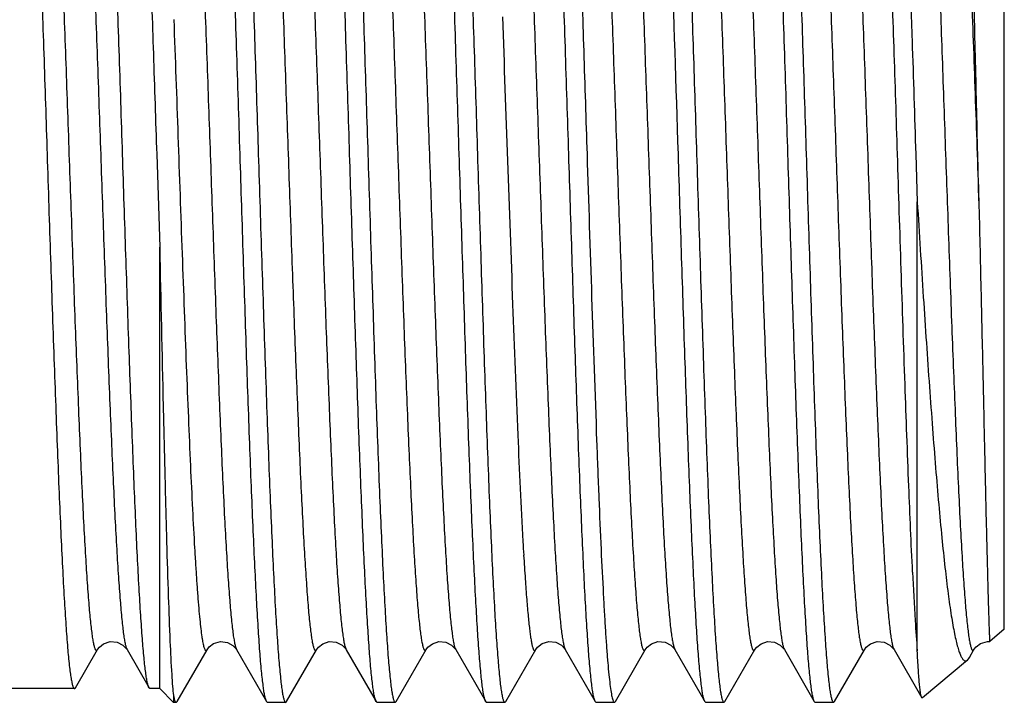
# Model space of a CAD drawing. Units: millimetres. Extents: x 0 to 420, y 0 to 297.
# Drawn here: x 227 to 238, y 88 to 96 of the extents above; entities that cross this region are included whole.
import ezdxf

# ---------------------------------------------------------------- set-up
doc = ezdxf.new("R2010")
doc.units = ezdxf.units.MM
doc.header["$LTSCALE"] = 23.1
doc.layers.get('0').update_dxf_attribs({"linetype": 'CONTINUOUS'})

msp = doc.modelspace()

# ---------------------------------------------------------------- linework, layer by layer
at = {"color": 7, "linetype": 'Continuous'}
for p, q in [((237.568, 88.909), (237.568, 99.309)), ((228.285, 94.109), (228.318, 93.091)), ((236.598, 94.109), (236.615, 93.588)), ((236.598, 94.109), (236.615, 93.588)), ((237.289, 93.599), (237.277, 94.109)), ((236.615, 88.673), (236.615, 93.588)), ((228.318, 88.259), (228.318, 93.091)), ((237.568, 88.909), (237.408, 88.775)), ((227.395, 88.269), (227.636, 88.686)), ((227.96, 88.686), (228.201, 88.269)), ((228.509, 88.119), (228.836, 88.685)), ((229.16, 88.686), (229.488, 88.118)), ((229.708, 88.118), (230.036, 88.685)), ((230.36, 88.685), (230.688, 88.118)), ((230.909, 88.119), (231.236, 88.686)), ((231.56, 88.686), (231.888, 88.119)), ((232.109, 88.119), (232.436, 88.686)), ((232.76, 88.686), (233.088, 88.119)), ((233.309, 88.119), (233.636, 88.685)), ((233.96, 88.686), (234.288, 88.118)), ((234.509, 88.119), (234.836, 88.686)), ((235.16, 88.686), (235.487, 88.119)), ((235.708, 88.118), (236.036, 88.685)), ((236.36, 88.686), (236.664, 88.16)), ((237.187, 88.599), (237.236, 88.686)), ((237.164, 88.571), (236.671, 88.157)), ((227.385, 88.259), (224.568, 88.259)), ((227.385, 88.259), (227.395, 88.269)), ((228.211, 88.259), (228.201, 88.269)), ((228.318, 88.259), (228.211, 88.259)), ((228.318, 88.259), (228.468, 88.109)), ((228.468, 88.183), (228.468, 88.109)), ((228.498, 88.109), (228.468, 88.109)), ((228.498, 88.109), (228.509, 88.119)), ((229.498, 88.109), (229.488, 88.118)), ((229.698, 88.109), (229.498, 88.109)), ((229.698, 88.109), (229.708, 88.118)), ((230.698, 88.109), (230.688, 88.118)), ((230.898, 88.109), (230.698, 88.109)), ((230.898, 88.109), (230.909, 88.119)), ((231.898, 88.109), (231.887, 88.119)), ((232.098, 88.109), (231.898, 88.109)), ((232.098, 88.109), (232.109, 88.119)), ((233.098, 88.109), (233.087, 88.119)), ((233.298, 88.109), (233.098, 88.109)), ((233.298, 88.109), (233.309, 88.119)), ((234.498, 88.109), (234.298, 88.109)), ((234.498, 88.109), (234.509, 88.119)), ((235.498, 88.109), (235.487, 88.119)), ((235.698, 88.109), (235.498, 88.109)), ((235.698, 88.109), (235.708, 88.118)), ((236.671, 88.157), (236.664, 88.16))]:
    msp.add_line(p, q, dxfattribs=at)
for points in [[(227.636, 88.686), (227.657, 88.713), (227.704, 88.751), (227.776, 88.774), (227.853, 88.768), (227.915, 88.736), (227.951, 88.699), (227.96, 88.686)], [(228.836, 88.685), (228.858, 88.715), (228.908, 88.753), (228.983, 88.775), (229.06, 88.765), (229.12, 88.732), (229.152, 88.697), (229.16, 88.686)], [(230.036, 88.685), (230.056, 88.712), (230.103, 88.751), (230.175, 88.774), (230.252, 88.768), (230.315, 88.736), (230.351, 88.699), (230.36, 88.685)], [(231.236, 88.686), (231.256, 88.713), (231.304, 88.751), (231.376, 88.774), (231.452, 88.768), (231.515, 88.736), (231.551, 88.699), (231.56, 88.686)], [(232.436, 88.686), (232.457, 88.714), (232.505, 88.752), (232.578, 88.774), (232.655, 88.767), (232.717, 88.735), (232.751, 88.698), (232.76, 88.686)], [(233.636, 88.685), (233.656, 88.712), (233.703, 88.751), (233.775, 88.774), (233.852, 88.768), (233.915, 88.736), (233.951, 88.699), (233.96, 88.686)], [(234.836, 88.686), (234.856, 88.713), (234.904, 88.751), (234.975, 88.774), (235.052, 88.768), (235.114, 88.736), (235.15, 88.7), (235.16, 88.686)], [(236.036, 88.685), (236.056, 88.713), (236.104, 88.751), (236.175, 88.774), (236.252, 88.768), (236.315, 88.736), (236.351, 88.699), (236.36, 88.686)], [(237.236, 88.686), (237.258, 88.715), (237.309, 88.754), (237.384, 88.775), (237.408, 88.775)]]:
    msp.add_lwpolyline(points, dxfattribs=at)
for centre, radius, start, end in [((-884.219, 58.749), 1118.776, 1.811207, 1.926534), ((831.636, 112.591), 598.923, 181.768344, 182.068734), ((280.502, 91.651), 43.989, 182.7578, 183.45), ((258.625, 90.315), 22.072, 183.407, 184.2678)]:
    msp.add_arc(centre, radius, start, end, dxfattribs=at)
at = {"color": 9, "linetype": 'Continuous'}
msp.add_arc((276.983, 92.379), 44.758, 183.2154, 183.4074, dxfattribs=at)
at = {"color": 7, "linetype": 'Continuous'}
for points, knots in [([(229.198, 94.109), (229.186, 94.5), (229.161, 95.265), (229.13, 96.208), (229.105, 96.929), (229.086, 97.432), (229.068, 97.904), (229.049, 98.339), (229.03, 98.733), (229.012, 99.082), (228.994, 99.384), (228.975, 99.635), (228.959, 99.811), (228.946, 99.925), (228.937, 99.99), (228.928, 100.04), (228.92, 100.073), (228.913, 100.093), (228.908, 100.103), (228.902, 100.11), (228.898, 100.11)], [0, 0, 0, 0, 0.194686, 0.381885, 0.47043, 0.554443, 0.63311, 0.705707, 0.771523, 0.829895, 0.880314, 0.922296, 0.9554, 0.968543, 0.979383, 0.987906, 0.994108, 0.99635, 0.998039, 1, 1, 1, 1]), ([(229.108, 100.1), (229.112, 100.094), (229.119, 100.074), (229.128, 100.038), (229.137, 99.989), (229.145, 99.927), (229.154, 99.852), (229.167, 99.726), (229.183, 99.537), (229.2, 99.275), (229.218, 98.966), (229.236, 98.614), (229.254, 98.222), (229.272, 97.792), (229.297, 97.157), (229.327, 96.303), (229.362, 95.226), (229.386, 94.486), (229.398, 94.109)], [0, 0, 0, 0, 0.004022, 0.010169, 0.018478, 0.028948, 0.041571, 0.056332, 0.092166, 0.136103, 0.187744, 0.246674, 0.312357, 0.384178, 0.461517, 0.629952, 0.811604, 1, 1, 1, 1]), ([(230.398, 94.109), (230.386, 94.5), (230.361, 95.265), (230.33, 96.208), (230.305, 96.929), (230.286, 97.432), (230.268, 97.904), (230.249, 98.339), (230.23, 98.733), (230.212, 99.082), (230.194, 99.384), (230.175, 99.635), (230.159, 99.811), (230.146, 99.925), (230.137, 99.99), (230.128, 100.04), (230.12, 100.073), (230.113, 100.093), (230.108, 100.103), (230.102, 100.11), (230.098, 100.11)], [0, 0, 0, 0, 0.194682, 0.381883, 0.470421, 0.554442, 0.63311, 0.705696, 0.771517, 0.829898, 0.880303, 0.922284, 0.955404, 0.968543, 0.979375, 0.987891, 0.994093, 0.996338, 0.998034, 1, 1, 1, 1]), ([(230.309, 100.1), (230.313, 100.093), (230.319, 100.074), (230.328, 100.038), (230.337, 99.989), (230.346, 99.926), (230.354, 99.851), (230.367, 99.725), (230.383, 99.537), (230.4, 99.274), (230.418, 98.966), (230.436, 98.613), (230.454, 98.221), (230.472, 97.792), (230.497, 97.157), (230.527, 96.302), (230.562, 95.226), (230.586, 94.486), (230.598, 94.109)], [0, 0, 0, 0, 0.004017, 0.010161, 0.018485, 0.028984, 0.041636, 0.056415, 0.092232, 0.136179, 0.187859, 0.246779, 0.312443, 0.384282, 0.461618, 0.630017, 0.811641, 1, 1, 1, 1]), ([(231.598, 94.109), (231.586, 94.5), (231.561, 95.265), (231.53, 96.208), (231.505, 96.929), (231.486, 97.432), (231.468, 97.904), (231.449, 98.338), (231.43, 98.733), (231.412, 99.082), (231.393, 99.384), (231.375, 99.635), (231.359, 99.811), (231.346, 99.925), (231.337, 99.99), (231.328, 100.04), (231.32, 100.073), (231.313, 100.092), (231.308, 100.103), (231.302, 100.109), (231.298, 100.109)], [0, 0, 0, 0, 0.194685, 0.381894, 0.470437, 0.554438, 0.633121, 0.705725, 0.771517, 0.829905, 0.88034, 0.922293, 0.955406, 0.968563, 0.979413, 0.98793, 0.994114, 0.996349, 0.998035, 1, 1, 1, 1]), ([(231.509, 100.1), (231.513, 100.093), (231.519, 100.074), (231.528, 100.038), (231.537, 99.989), (231.546, 99.926), (231.554, 99.851), (231.567, 99.725), (231.583, 99.537), (231.6, 99.274), (231.618, 98.966), (231.636, 98.613), (231.654, 98.221), (231.672, 97.791), (231.697, 97.157), (231.727, 96.302), (231.762, 95.226), (231.786, 94.486), (231.798, 94.109)], [0, 0, 0, 0, 0.004021, 0.010178, 0.018509, 0.029007, 0.041654, 0.056426, 0.092248, 0.136209, 0.187878, 0.246792, 0.31247, 0.384303, 0.461629, 0.630032, 0.811644, 1, 1, 1, 1]), ([(232.798, 94.109), (232.786, 94.5), (232.761, 95.265), (232.73, 96.208), (232.705, 96.929), (232.686, 97.432), (232.668, 97.904), (232.649, 98.338), (232.63, 98.733), (232.612, 99.082), (232.593, 99.384), (232.575, 99.635), (232.559, 99.811), (232.546, 99.925), (232.537, 99.99), (232.528, 100.04), (232.52, 100.073), (232.513, 100.092), (232.508, 100.103), (232.502, 100.109), (232.498, 100.109)], [0, 0, 0, 0, 0.194687, 0.38189, 0.470436, 0.554441, 0.633114, 0.705718, 0.771522, 0.829898, 0.880327, 0.922298, 0.955401, 0.96855, 0.979397, 0.987921, 0.994116, 0.996353, 0.998039, 1, 1, 1, 1]), ([(232.708, 100.1), (232.713, 100.093), (232.719, 100.074), (232.728, 100.038), (232.737, 99.989), (232.746, 99.927), (232.754, 99.851), (232.767, 99.725), (232.783, 99.537), (232.8, 99.275), (232.818, 98.966), (232.836, 98.614), (232.854, 98.221), (232.872, 97.792), (232.897, 97.157), (232.927, 96.302), (232.962, 95.226), (232.986, 94.486), (232.998, 94.109)], [0, 0, 0, 0, 0.004025, 0.010184, 0.018507, 0.028992, 0.041626, 0.056391, 0.092222, 0.136177, 0.187829, 0.246749, 0.312434, 0.384259, 0.461586, 0.630004, 0.811629, 1, 1, 1, 1]), ([(233.908, 100.1), (233.913, 100.093), (233.919, 100.074), (233.928, 100.038), (233.937, 99.989), (233.946, 99.927), (233.954, 99.851), (233.967, 99.726), (233.983, 99.537), (234, 99.275), (234.018, 98.966), (234.036, 98.614), (234.054, 98.221), (234.072, 97.792), (234.097, 97.157), (234.127, 96.303), (234.162, 95.226), (234.186, 94.486), (234.198, 94.109)], [0, 0, 0, 0, 0.004024, 0.010177, 0.018493, 0.028973, 0.041603, 0.05637, 0.092207, 0.136147, 0.187795, 0.246731, 0.312408, 0.384225, 0.461569, 0.629983, 0.811628, 1, 1, 1, 1]), ([(235.198, 94.109), (235.186, 94.5), (235.161, 95.265), (235.13, 96.208), (235.105, 96.929), (235.086, 97.432), (235.068, 97.904), (235.049, 98.338), (235.03, 98.733), (235.012, 99.082), (234.993, 99.384), (234.975, 99.635), (234.959, 99.811), (234.946, 99.925), (234.937, 99.99), (234.927, 100.04), (234.92, 100.073), (234.913, 100.092), (234.908, 100.103), (234.902, 100.109), (234.898, 100.109)], [0, 0, 0, 0, 0.194687, 0.381887, 0.470425, 0.554435, 0.633114, 0.705707, 0.771512, 0.829903, 0.880321, 0.922284, 0.955407, 0.968555, 0.979395, 0.987909, 0.9941, 0.99634, 0.998031, 1, 1, 1, 1]), ([(235.108, 100.1), (235.113, 100.093), (235.119, 100.074), (235.128, 100.038), (235.137, 99.989), (235.146, 99.927), (235.154, 99.851), (235.167, 99.726), (235.183, 99.537), (235.2, 99.275), (235.218, 98.966), (235.236, 98.614), (235.254, 98.221), (235.272, 97.792), (235.297, 97.157), (235.327, 96.303), (235.362, 95.226), (235.386, 94.486), (235.398, 94.109)], [0, 0, 0, 0, 0.004015, 0.010151, 0.018458, 0.028945, 0.041593, 0.056371, 0.092187, 0.136121, 0.187796, 0.246718, 0.312384, 0.384223, 0.461562, 0.629979, 0.811618, 1, 1, 1, 1]), ([(236.398, 94.109), (236.386, 94.5), (236.361, 95.265), (236.33, 96.208), (236.305, 96.929), (236.286, 97.432), (236.268, 97.904), (236.249, 98.338), (236.23, 98.733), (236.212, 99.082), (236.193, 99.384), (236.175, 99.635), (236.159, 99.811), (236.146, 99.925), (236.137, 99.99), (236.127, 100.04), (236.12, 100.073), (236.113, 100.092), (236.108, 100.103), (236.102, 100.109), (236.098, 100.109)], [0, 0, 0, 0, 0.194688, 0.381887, 0.470426, 0.554436, 0.633114, 0.705708, 0.771514, 0.829904, 0.880321, 0.922285, 0.955407, 0.968556, 0.979395, 0.987909, 0.9941, 0.99634, 0.998031, 1, 1, 1, 1]), ([(226.795, 99.95), (226.799, 99.943), (226.806, 99.924), (226.815, 99.889), (226.824, 99.84), (226.832, 99.779), (226.841, 99.706), (226.854, 99.582), (226.87, 99.398), (226.887, 99.142), (226.905, 98.841), (226.923, 98.498), (226.941, 98.115), (226.959, 97.697), (226.983, 97.078), (227.014, 96.246), (227.049, 95.197), (227.073, 94.476), (227.085, 94.109)], [0, 0, 0, 0, 0.0041, 0.010318, 0.018698, 0.029242, 0.041935, 0.056758, 0.092664, 0.136658, 0.188354, 0.247297, 0.312962, 0.384766, 0.462063, 0.630348, 0.81181, 1, 1, 1, 1]), ([(227.911, 94.109), (227.899, 94.49), (227.875, 95.236), (227.843, 96.155), (227.818, 96.858), (227.8, 97.349), (227.781, 97.809), (227.762, 98.233), (227.744, 98.617), (227.725, 98.958), (227.707, 99.252), (227.689, 99.497), (227.673, 99.669), (227.659, 99.78), (227.65, 99.843), (227.641, 99.892), (227.633, 99.924), (227.626, 99.943), (227.621, 99.953), (227.615, 99.959), (227.611, 99.959)], [0, 0, 0, 0, 0.194668, 0.38185, 0.47038, 0.554383, 0.633054, 0.705642, 0.771443, 0.829831, 0.880246, 0.92221, 0.955337, 0.968488, 0.979332, 0.987852, 0.994053, 0.996299, 0.998, 1, 1, 1, 1]), ([(227.995, 99.95), (227.999, 99.943), (228.006, 99.924), (228.015, 99.889), (228.024, 99.84), (228.032, 99.779), (228.041, 99.706), (228.054, 99.583), (228.069, 99.399), (228.087, 99.143), (228.105, 98.841), (228.123, 98.498), (228.141, 98.115), (228.159, 97.697), (228.183, 97.078), (228.214, 96.246), (228.249, 95.197), (228.273, 94.476), (228.285, 94.109)], [0, 0, 0, 0, 0.004095, 0.010308, 0.018683, 0.029223, 0.041912, 0.056731, 0.092632, 0.136622, 0.188315, 0.247258, 0.312923, 0.384728, 0.462029, 0.630323, 0.811797, 1, 1, 1, 1]), ([(237.277, 94.109), (237.269, 94.47), (237.252, 95.177), (237.231, 96.05), (237.214, 96.718), (237.201, 97.186), (237.188, 97.625), (237.176, 98.031), (237.163, 98.399), (237.151, 98.727), (237.139, 99.012), (237.128, 99.221), (237.119, 99.364), (237.113, 99.453), (237.107, 99.53), (237.101, 99.593), (237.095, 99.644), (237.089, 99.682), (237.083, 99.706), (237.079, 99.718), (237.076, 99.722), (237.075, 99.723)], [0, 0, 0, 0, 0.19232, 0.377813, 0.465731, 0.549276, 0.627645, 0.700095, 0.765939, 0.824558, 0.875404, 0.918012, 0.936105, 0.952003, 0.965668, 0.977077, 0.986209, 0.99305, 0.997613, 0.999063, 1, 1, 1, 1]), ([(236.545, 95.762), (236.549, 95.627), (236.567, 95.076), (236.585, 94.525), (236.598, 94.109)], [0, 0, 0, 0, 0.245728, 1, 1, 1, 1]), ([(227.085, 94.109), (227.097, 93.729), (227.121, 92.983), (227.153, 92.064), (227.178, 91.361), (227.197, 90.87), (227.215, 90.41), (227.234, 89.986), (227.252, 89.602), (227.271, 89.261), (227.289, 88.967), (227.307, 88.722), (227.323, 88.55), (227.337, 88.439), (227.346, 88.376), (227.355, 88.327), (227.363, 88.295), (227.37, 88.276), (227.375, 88.266), (227.381, 88.259), (227.385, 88.259)], [0, 0, 0, 0, 0.194669, 0.38185, 0.47038, 0.554383, 0.633054, 0.705642, 0.771443, 0.829831, 0.880247, 0.922211, 0.955337, 0.968488, 0.979332, 0.987853, 0.994053, 0.996299, 0.998, 1, 1, 1, 1]), ([(228.201, 88.269), (228.197, 88.276), (228.19, 88.295), (228.181, 88.33), (228.173, 88.378), (228.164, 88.439), (228.155, 88.513), (228.142, 88.636), (228.127, 88.82), (228.109, 89.076), (228.091, 89.377), (228.073, 89.721), (228.055, 90.103), (228.037, 90.522), (228.013, 91.14), (227.982, 91.973), (227.947, 93.022), (227.923, 93.743), (227.911, 94.109)], [0, 0, 0, 0, 0.00409, 0.010298, 0.018667, 0.029201, 0.041888, 0.056701, 0.092597, 0.13658, 0.188271, 0.247211, 0.312875, 0.384682, 0.461986, 0.630293, 0.811781, 1, 1, 1, 1]), ([(229.488, 88.118), (229.484, 88.125), (229.477, 88.145), (229.468, 88.181), (229.459, 88.23), (229.451, 88.292), (229.442, 88.367), (229.429, 88.493), (229.413, 88.681), (229.396, 88.944), (229.378, 89.252), (229.36, 89.604), (229.342, 89.997), (229.324, 90.427), (229.299, 91.061), (229.269, 91.916), (229.234, 92.993), (229.21, 93.733), (229.198, 94.109)], [0, 0, 0, 0, 0.004016, 0.010149, 0.018443, 0.028909, 0.041544, 0.056322, 0.09215, 0.136064, 0.187722, 0.246664, 0.31233, 0.384152, 0.461511, 0.629933, 0.811605, 1, 1, 1, 1]), ([(229.398, 94.109), (229.41, 93.719), (229.435, 92.954), (229.466, 92.011), (229.491, 91.29), (229.51, 90.787), (229.528, 90.315), (229.547, 89.88), (229.566, 89.486), (229.584, 89.137), (229.603, 88.835), (229.621, 88.584), (229.637, 88.408), (229.65, 88.294), (229.659, 88.229), (229.668, 88.179), (229.676, 88.146), (229.683, 88.127), (229.688, 88.116), (229.694, 88.109), (229.698, 88.109)], [0, 0, 0, 0, 0.194678, 0.381885, 0.470416, 0.554438, 0.633115, 0.705694, 0.77151, 0.829906, 0.880304, 0.922276, 0.955412, 0.968552, 0.97938, 0.987889, 0.994085, 0.99633, 0.998027, 1, 1, 1, 1]), ([(230.688, 88.118), (230.684, 88.125), (230.677, 88.145), (230.668, 88.181), (230.659, 88.23), (230.651, 88.292), (230.642, 88.367), (230.629, 88.493), (230.613, 88.681), (230.596, 88.944), (230.578, 89.252), (230.56, 89.604), (230.542, 89.997), (230.524, 90.426), (230.499, 91.061), (230.469, 91.916), (230.434, 92.993), (230.41, 93.733), (230.398, 94.109)], [0, 0, 0, 0, 0.004018, 0.010157, 0.018454, 0.028917, 0.041539, 0.056308, 0.092141, 0.136063, 0.187705, 0.246646, 0.312322, 0.384139, 0.461492, 0.629927, 0.811597, 1, 1, 1, 1]), ([(230.598, 94.109), (230.61, 93.719), (230.635, 92.954), (230.666, 92.011), (230.691, 91.29), (230.71, 90.787), (230.728, 90.315), (230.747, 89.88), (230.766, 89.486), (230.784, 89.137), (230.803, 88.835), (230.821, 88.584), (230.837, 88.408), (230.85, 88.294), (230.859, 88.229), (230.868, 88.179), (230.876, 88.146), (230.883, 88.127), (230.888, 88.116), (230.894, 88.11), (230.898, 88.11)], [0, 0, 0, 0, 0.194682, 0.381896, 0.470433, 0.554436, 0.633124, 0.705723, 0.771514, 0.829909, 0.880341, 0.922289, 0.955409, 0.968569, 0.979417, 0.987928, 0.994109, 0.996344, 0.998032, 1, 1, 1, 1]), ([(231.888, 88.119), (231.883, 88.126), (231.877, 88.145), (231.868, 88.181), (231.859, 88.23), (231.85, 88.292), (231.842, 88.368), (231.829, 88.494), (231.813, 88.682), (231.796, 88.944), (231.778, 89.253), (231.76, 89.605), (231.742, 89.998), (231.724, 90.427), (231.699, 91.062), (231.669, 91.917), (231.634, 92.993), (231.61, 93.733), (231.598, 94.109)], [0, 0, 0, 0, 0.004015, 0.010154, 0.018468, 0.028963, 0.041616, 0.056396, 0.092214, 0.136149, 0.18783, 0.246756, 0.312415, 0.384254, 0.461598, 0.629998, 0.811634, 1, 1, 1, 1]), ([(231.798, 94.109), (231.81, 93.719), (231.835, 92.954), (231.866, 92.011), (231.891, 91.29), (231.91, 90.787), (231.928, 90.315), (231.947, 89.88), (231.966, 89.486), (231.984, 89.137), (232.003, 88.835), (232.021, 88.584), (232.037, 88.408), (232.05, 88.294), (232.059, 88.229), (232.068, 88.179), (232.076, 88.146), (232.083, 88.127), (232.088, 88.116), (232.094, 88.109), (232.098, 88.109)], [0, 0, 0, 0, 0.194678, 0.381895, 0.470425, 0.554435, 0.633127, 0.705712, 0.771509, 0.829914, 0.880331, 0.92228, 0.955414, 0.968574, 0.979412, 0.987914, 0.994097, 0.996336, 0.998027, 1, 1, 1, 1]), ([(233.088, 88.119), (233.084, 88.126), (233.077, 88.145), (233.068, 88.181), (233.059, 88.23), (233.051, 88.292), (233.042, 88.367), (233.029, 88.493), (233.013, 88.682), (232.996, 88.944), (232.978, 89.253), (232.96, 89.605), (232.942, 89.997), (232.924, 90.427), (232.899, 91.062), (232.869, 91.916), (232.834, 92.993), (232.81, 93.733), (232.798, 94.109)], [0, 0, 0, 0, 0.004015, 0.010147, 0.018447, 0.028926, 0.041572, 0.056354, 0.092176, 0.136094, 0.187767, 0.246704, 0.312362, 0.384194, 0.461549, 0.629959, 0.811618, 1, 1, 1, 1]), ([(234.288, 88.119), (234.284, 88.125), (234.277, 88.145), (234.268, 88.181), (234.259, 88.23), (234.251, 88.292), (234.242, 88.367), (234.229, 88.493), (234.213, 88.682), (234.196, 88.944), (234.178, 89.252), (234.16, 89.605), (234.142, 89.997), (234.124, 90.427), (234.099, 91.061), (234.069, 91.916), (234.034, 92.993), (234.01, 93.733), (233.998, 94.109)], [0, 0, 0, 0, 0.004016, 0.010149, 0.018444, 0.028908, 0.041541, 0.056318, 0.092147, 0.136061, 0.187716, 0.246659, 0.312326, 0.384147, 0.461505, 0.62993, 0.811603, 1, 1, 1, 1]), ([(234.198, 94.109), (234.21, 93.719), (234.235, 92.954), (234.266, 92.011), (234.291, 91.29), (234.31, 90.787), (234.328, 90.315), (234.347, 89.88), (234.366, 89.486), (234.384, 89.137), (234.403, 88.835), (234.421, 88.584), (234.437, 88.408), (234.45, 88.294), (234.459, 88.229), (234.468, 88.179), (234.476, 88.146), (234.483, 88.127), (234.488, 88.116), (234.494, 88.109), (234.498, 88.109)], [0, 0, 0, 0, 0.194687, 0.38189, 0.470435, 0.554443, 0.633118, 0.70572, 0.77152, 0.829904, 0.880334, 0.922293, 0.955407, 0.968563, 0.97941, 0.987925, 0.994108, 0.996344, 0.998033, 1, 1, 1, 1]), ([(235.487, 88.119), (235.483, 88.126), (235.477, 88.145), (235.468, 88.181), (235.459, 88.23), (235.45, 88.292), (235.442, 88.368), (235.429, 88.494), (235.413, 88.682), (235.396, 88.944), (235.378, 89.253), (235.36, 89.605), (235.342, 89.998), (235.324, 90.427), (235.299, 91.062), (235.269, 91.916), (235.234, 92.993), (235.21, 93.733), (235.198, 94.109)], [0, 0, 0, 0, 0.004024, 0.010172, 0.018488, 0.028975, 0.041616, 0.056393, 0.092225, 0.136165, 0.187828, 0.24676, 0.312431, 0.384259, 0.461598, 0.630004, 0.811628, 1, 1, 1, 1]), ([(235.398, 94.109), (235.41, 93.719), (235.435, 92.954), (235.466, 92.011), (235.491, 91.29), (235.51, 90.787), (235.528, 90.315), (235.547, 89.88), (235.566, 89.486), (235.584, 89.137), (235.603, 88.835), (235.621, 88.584), (235.637, 88.408), (235.65, 88.294), (235.659, 88.229), (235.668, 88.179), (235.676, 88.146), (235.683, 88.126), (235.688, 88.116), (235.694, 88.109), (235.698, 88.109)], [0, 0, 0, 0, 0.194676, 0.381889, 0.470418, 0.554434, 0.633118, 0.705697, 0.771509, 0.829905, 0.880307, 0.922279, 0.955408, 0.968549, 0.979381, 0.987894, 0.994093, 0.996338, 0.998033, 1, 1, 1, 1]), ([(236.564, 89.534), (236.548, 89.848), (236.519, 90.533), (236.463, 92.058), (236.425, 93.269), (236.398, 94.109)], [0, 0, 0, 0, 0.205973, 0.449072, 1, 1, 1, 1]), ([(236.615, 93.588), (236.636, 93.241), (236.669, 92.726), (236.714, 92.052), (236.747, 91.572), (236.781, 91.115), (236.814, 90.686), (236.848, 90.287), (236.882, 89.924), (236.916, 89.598), (236.95, 89.313), (236.98, 89.102), (237.004, 88.956), (237.022, 88.864), (237.039, 88.784), (237.056, 88.716), (237.073, 88.66), (237.091, 88.617), (237.106, 88.589), (237.119, 88.574), (237.128, 88.566), (237.137, 88.562), (237.15, 88.561), (237.159, 88.566), (237.164, 88.571)], [0, 0, 0, 0, 0.204735, 0.30307, 0.397625, 0.487615, 0.572265, 0.650839, 0.722651, 0.787064, 0.843499, 0.891437, 0.912087, 0.930461, 0.946528, 0.960264, 0.97166, 0.980742, 0.987592, 0.990252, 0.992474, 0.994372, 0.996122, 1, 1, 1, 1]), ([(237.289, 93.599), (237.297, 93.276), (237.311, 92.648), (237.329, 91.877), (237.342, 91.293), (237.351, 90.889), (237.359, 90.513), (237.367, 90.168), (237.375, 89.856), (237.382, 89.58), (237.387, 89.374), (237.391, 89.229), (237.394, 89.135), (237.397, 89.052), (237.399, 88.98), (237.401, 88.919), (237.403, 88.875), (237.404, 88.845), (237.405, 88.827), (237.406, 88.811), (237.406, 88.799), (237.407, 88.789), (237.407, 88.782), (237.408, 88.779), (237.408, 88.777), (237.408, 88.776), (237.408, 88.775), (237.408, 88.775)], [0, 0, 0, 0, 0.200755, 0.390721, 0.479681, 0.563619, 0.641829, 0.71367, 0.77853, 0.835852, 0.885179, 0.906713, 0.926092, 0.943277, 0.958231, 0.970934, 0.981364, 0.98572, 0.9895, 0.992702, 0.995324, 0.997363, 0.998821, 0.999331, 0.999697, 0.999919, 1, 1, 1, 1]), ([(228.318, 93.091), (228.33, 92.51), (228.348, 91.669), (228.374, 90.594), (228.392, 89.899), (228.41, 89.302), (228.428, 88.818), (228.444, 88.49), (228.457, 88.292), (228.464, 88.216), (228.468, 88.183)], [0, 0, 0, 0, 0.354506, 0.514214, 0.657012, 0.77955, 0.878963, 0.952992, 0.979952, 1, 1, 1, 1]), ([(233.103, 90.971), (233.111, 90.763), (233.126, 90.366), (233.15, 89.806), (233.171, 89.381), (233.188, 89.078), (233.2, 88.881), (233.212, 88.705), (233.224, 88.551), (233.236, 88.419), (233.248, 88.311), (233.258, 88.236), (233.267, 88.187), (233.273, 88.16), (233.279, 88.139), (233.285, 88.123), (233.29, 88.113), (233.296, 88.109), (233.298, 88.109)], [0, 0, 0, 0, 0.217509, 0.413716, 0.585566, 0.661451, 0.730189, 0.791542, 0.845292, 0.891224, 0.929129, 0.958852, 0.970637, 0.980374, 0.988079, 0.993792, 0.997624, 1, 1, 1, 1]), ([(236.664, 88.16), (236.661, 88.165), (236.656, 88.182), (236.65, 88.213), (236.644, 88.257), (236.638, 88.315), (236.632, 88.386), (236.624, 88.507), (236.618, 88.604), (236.615, 88.673)], [0, 0, 0, 0, 0.03588, 0.097178, 0.184267, 0.29707, 0.435413, 0.599003, 1, 1, 1, 1]), ([(237.164, 88.571), (237.166, 88.572), (237.175, 88.581), (237.182, 88.591), (237.187, 88.599)], [0, 0, 0, 0, 0.210789, 1, 1, 1, 1]), ([(228.468, 88.183), (228.47, 88.174), (228.474, 88.157), (228.48, 88.135), (228.486, 88.12), (228.491, 88.113), (228.494, 88.111)], [0, 0, 0, 0, 0.372629, 0.661387, 0.868324, 1, 1, 1, 1]), ([(234.298, 88.109), (234.297, 88.109), (234.292, 88.111), (234.289, 88.115), (234.288, 88.119)], [0, 0, 0, 0, 0.187987, 1, 1, 1, 1])]:
    msp.add_open_spline(points, degree=3, knots=knots, dxfattribs=at)
at = {"color": 9, "linetype": 'Continuous'}
for points, knots in [([(227.036, 99.533), (227.041, 99.526), (227.048, 99.507), (227.057, 99.471), (227.066, 99.422), (227.075, 99.36), (227.084, 99.286), (227.097, 99.162), (227.113, 98.978), (227.132, 98.722), (227.15, 98.421), (227.169, 98.079), (227.187, 97.698), (227.206, 97.283), (227.231, 96.673), (227.263, 95.856), (227.299, 94.833), (227.336, 93.782), (227.367, 92.907), (227.392, 92.224), (227.411, 91.735), (227.43, 91.269), (227.448, 90.831), (227.467, 90.424), (227.485, 90.053), (227.504, 89.721), (227.52, 89.47), (227.533, 89.291), (227.542, 89.174), (227.551, 89.069), (227.561, 88.976), (227.57, 88.895), (227.579, 88.827), (227.587, 88.778), (227.594, 88.746), (227.599, 88.726), (227.603, 88.71), (227.608, 88.697), (227.612, 88.687), (227.617, 88.68), (227.622, 88.676), (227.628, 88.675), (227.633, 88.679), (227.635, 88.683), (227.636, 88.686)], [0, 0, 0, 0, 0.00226, 0.005661, 0.010221, 0.015937, 0.0228, 0.030795, 0.050126, 0.073772, 0.101485, 0.133006, 0.168052, 0.206271, 0.247291, 0.336179, 0.431288, 0.528984, 0.625506, 0.67217, 0.717161, 0.760045, 0.800424, 0.8379, 0.872103, 0.902727, 0.929474, 0.941304, 0.95207, 0.961751, 0.970326, 0.977776, 0.984083, 0.989228, 0.991365, 0.993211, 0.994771, 0.996047, 0.997047, 0.99779, 0.998317, 0.998747, 0.999268, 1, 1, 1, 1]), ([(227.36, 99.533), (227.361, 99.536), (227.363, 99.539), (227.368, 99.543), (227.374, 99.543), (227.379, 99.539), (227.384, 99.532), (227.388, 99.522), (227.393, 99.509), (227.398, 99.493), (227.402, 99.473), (227.409, 99.44), (227.417, 99.392), (227.426, 99.324), (227.435, 99.243), (227.445, 99.15), (227.454, 99.045), (227.463, 98.928), (227.476, 98.749), (227.492, 98.498), (227.511, 98.166), (227.529, 97.794), (227.548, 97.387), (227.566, 96.949), (227.585, 96.483), (227.604, 95.994), (227.629, 95.311), (227.66, 94.436), (227.697, 93.385), (227.733, 92.362), (227.765, 91.545), (227.79, 90.934), (227.809, 90.52), (227.827, 90.139), (227.846, 89.797), (227.864, 89.497), (227.883, 89.241), (227.899, 89.056), (227.912, 88.933), (227.921, 88.858), (227.93, 88.797), (227.94, 88.748), (227.949, 88.712), (227.956, 88.693), (227.96, 88.686)], [0, 0, 0, 0, 0.000733, 0.001255, 0.001685, 0.002211, 0.002951, 0.003951, 0.005229, 0.006793, 0.008646, 0.010789, 0.015945, 0.022251, 0.029697, 0.038269, 0.047952, 0.05873, 0.070572, 0.097321, 0.127941, 0.162163, 0.199646, 0.240022, 0.282917, 0.327918, 0.374582, 0.471114, 0.568811, 0.663924, 0.752799, 0.793823, 0.83204, 0.867067, 0.898586, 0.9263, 0.949922, 0.969244, 0.977242, 0.984104, 0.989813, 0.994358, 0.997744, 1, 1, 1, 1]), ([(228.56, 99.533), (228.561, 99.536), (228.564, 99.539), (228.568, 99.544), (228.574, 99.543), (228.579, 99.539), (228.584, 99.532), (228.588, 99.522), (228.593, 99.509), (228.598, 99.493), (228.602, 99.473), (228.609, 99.44), (228.617, 99.391), (228.626, 99.323), (228.635, 99.243), (228.645, 99.15), (228.654, 99.044), (228.663, 98.927), (228.676, 98.748), (228.692, 98.497), (228.711, 98.165), (228.729, 97.793), (228.748, 97.386), (228.766, 96.948), (228.785, 96.482), (228.804, 95.993), (228.829, 95.31), (228.86, 94.435), (228.897, 93.384), (228.933, 92.361), (228.965, 91.544), (228.99, 90.933), (229.009, 90.519), (229.027, 90.138), (229.046, 89.796), (229.064, 89.496), (229.083, 89.24), (229.099, 89.056), (229.112, 88.932), (229.121, 88.858), (229.131, 88.797), (229.14, 88.748), (229.149, 88.712), (229.156, 88.693), (229.16, 88.686)], [0, 0, 0, 0, 0.000733, 0.001255, 0.001684, 0.002212, 0.002955, 0.00396, 0.005242, 0.006811, 0.008667, 0.010812, 0.015969, 0.022275, 0.029723, 0.038301, 0.047994, 0.058778, 0.070623, 0.097374, 0.128005, 0.162238, 0.199723, 0.240105, 0.28301, 0.328013, 0.374679, 0.471218, 0.568914, 0.664026, 0.75289, 0.793912, 0.832117, 0.867137, 0.898653, 0.926354, 0.949962, 0.969281, 0.977274, 0.984128, 0.989825, 0.994363, 0.997746, 1, 1, 1, 1]), ([(229.436, 99.533), (229.44, 99.526), (229.447, 99.507), (229.456, 99.471), (229.466, 99.422), (229.475, 99.361), (229.484, 99.287), (229.497, 99.163), (229.513, 98.979), (229.532, 98.723), (229.55, 98.422), (229.569, 98.08), (229.587, 97.7), (229.606, 97.285), (229.631, 96.675), (229.663, 95.858), (229.699, 94.835), (229.736, 93.784), (229.767, 92.909), (229.792, 92.226), (229.811, 91.737), (229.83, 91.271), (229.848, 90.833), (229.867, 90.426), (229.885, 90.054), (229.904, 89.722), (229.92, 89.471), (229.933, 89.292), (229.942, 89.175), (229.951, 89.07), (229.961, 88.976), (229.97, 88.896), (229.979, 88.828), (229.987, 88.779), (229.994, 88.746), (229.998, 88.727), (230.003, 88.71), (230.008, 88.697), (230.012, 88.687), (230.017, 88.68), (230.022, 88.675), (230.028, 88.675), (230.032, 88.679), (230.035, 88.683), (230.036, 88.685)], [0, 0, 0, 0, 0.00226, 0.005653, 0.010199, 0.015898, 0.022745, 0.030733, 0.050061, 0.07368, 0.101368, 0.132886, 0.167914, 0.206111, 0.247127, 0.335991, 0.431093, 0.528781, 0.625311, 0.671978, 0.716972, 0.759872, 0.800262, 0.83774, 0.871966, 0.90261, 0.92936, 0.941199, 0.95198, 0.961677, 0.970265, 0.977721, 0.984027, 0.989179, 0.991322, 0.993177, 0.994745, 0.99603, 0.997038, 0.997787, 0.998318, 0.998748, 0.999268, 1, 1, 1, 1]), ([(229.76, 99.533), (229.761, 99.536), (229.764, 99.539), (229.768, 99.544), (229.774, 99.543), (229.779, 99.539), (229.784, 99.532), (229.788, 99.522), (229.793, 99.509), (229.798, 99.492), (229.802, 99.473), (229.809, 99.44), (229.817, 99.391), (229.826, 99.323), (229.835, 99.242), (229.845, 99.149), (229.854, 99.044), (229.863, 98.927), (229.876, 98.748), (229.892, 98.497), (229.911, 98.164), (229.929, 97.793), (229.948, 97.386), (229.966, 96.947), (229.985, 96.482), (230.004, 95.993), (230.029, 95.309), (230.06, 94.434), (230.097, 93.384), (230.133, 92.361), (230.165, 91.544), (230.19, 90.933), (230.209, 90.519), (230.227, 90.138), (230.246, 89.796), (230.264, 89.496), (230.283, 89.24), (230.299, 89.056), (230.312, 88.932), (230.321, 88.858), (230.331, 88.797), (230.34, 88.748), (230.349, 88.712), (230.356, 88.693), (230.36, 88.685)], [0, 0, 0, 0, 0.000733, 0.001254, 0.001683, 0.002213, 0.00296, 0.003969, 0.005254, 0.006823, 0.00868, 0.010825, 0.01598, 0.022286, 0.029737, 0.038323, 0.048021, 0.058806, 0.070649, 0.097398, 0.12804, 0.162272, 0.199754, 0.24014, 0.283046, 0.328044, 0.37471, 0.471247, 0.568937, 0.664043, 0.752903, 0.793923, 0.832119, 0.867141, 0.898658, 0.926349, 0.949959, 0.969282, 0.977273, 0.984121, 0.989816, 0.994355, 0.997743, 1, 1, 1, 1]), ([(230.636, 99.533), (230.641, 99.526), (230.648, 99.507), (230.657, 99.471), (230.666, 99.422), (230.675, 99.36), (230.684, 99.286), (230.697, 99.162), (230.713, 98.978), (230.732, 98.721), (230.75, 98.421), (230.769, 98.079), (230.787, 97.698), (230.806, 97.283), (230.831, 96.673), (230.863, 95.856), (230.899, 94.833), (230.936, 93.782), (230.967, 92.907), (230.992, 92.224), (231.011, 91.735), (231.03, 91.269), (231.048, 90.831), (231.067, 90.424), (231.085, 90.053), (231.104, 89.72), (231.12, 89.469), (231.133, 89.291), (231.142, 89.174), (231.151, 89.069), (231.161, 88.976), (231.17, 88.895), (231.179, 88.827), (231.187, 88.778), (231.194, 88.746), (231.199, 88.726), (231.203, 88.71), (231.208, 88.697), (231.212, 88.687), (231.217, 88.68), (231.222, 88.676), (231.228, 88.675), (231.233, 88.68), (231.235, 88.683), (231.236, 88.686)], [0, 0, 0, 0, 0.002259, 0.005654, 0.010213, 0.015931, 0.022797, 0.030795, 0.050123, 0.073767, 0.101486, 0.133007, 0.16805, 0.206272, 0.247296, 0.336183, 0.431294, 0.528992, 0.625515, 0.672178, 0.717173, 0.760057, 0.800432, 0.83791, 0.872115, 0.902733, 0.92948, 0.941314, 0.95208, 0.961758, 0.97033, 0.977777, 0.984083, 0.989233, 0.991371, 0.993218, 0.994776, 0.996051, 0.997049, 0.99779, 0.998316, 0.998746, 0.999267, 1, 1, 1, 1]), ([(230.96, 99.533), (230.961, 99.536), (230.963, 99.539), (230.968, 99.543), (230.974, 99.543), (230.979, 99.539), (230.984, 99.532), (230.988, 99.522), (230.993, 99.509), (230.997, 99.493), (231.002, 99.473), (231.009, 99.441), (231.017, 99.392), (231.026, 99.324), (231.035, 99.243), (231.045, 99.15), (231.054, 99.045), (231.063, 98.928), (231.076, 98.749), (231.092, 98.498), (231.111, 98.166), (231.129, 97.795), (231.148, 97.388), (231.166, 96.949), (231.185, 96.484), (231.204, 95.995), (231.229, 95.312), (231.26, 94.437), (231.297, 93.386), (231.333, 92.363), (231.365, 91.546), (231.39, 90.935), (231.409, 90.52), (231.427, 90.14), (231.446, 89.798), (231.464, 89.497), (231.483, 89.241), (231.499, 89.056), (231.512, 88.933), (231.521, 88.859), (231.53, 88.797), (231.539, 88.748), (231.548, 88.712), (231.555, 88.693), (231.56, 88.686)], [0, 0, 0, 0, 0.000733, 0.001254, 0.001684, 0.00221, 0.00295, 0.003949, 0.005224, 0.006784, 0.008633, 0.010773, 0.015926, 0.022232, 0.029678, 0.038249, 0.047928, 0.058698, 0.070535, 0.097284, 0.127902, 0.162113, 0.199595, 0.23997, 0.282858, 0.327856, 0.37452, 0.471047, 0.568746, 0.663859, 0.752742, 0.793766, 0.831988, 0.867025, 0.898544, 0.926263, 0.949898, 0.969222, 0.97722, 0.984085, 0.9898, 0.994353, 0.997743, 1, 1, 1, 1]), ([(232.16, 99.533), (232.161, 99.536), (232.163, 99.539), (232.168, 99.543), (232.174, 99.543), (232.179, 99.539), (232.184, 99.532), (232.188, 99.522), (232.193, 99.509), (232.198, 99.493), (232.202, 99.473), (232.209, 99.44), (232.217, 99.392), (232.226, 99.323), (232.235, 99.243), (232.245, 99.15), (232.254, 99.045), (232.263, 98.928), (232.276, 98.749), (232.292, 98.498), (232.311, 98.165), (232.329, 97.794), (232.348, 97.387), (232.366, 96.949), (232.385, 96.483), (232.404, 95.994), (232.429, 95.311), (232.46, 94.436), (232.497, 93.385), (232.533, 92.362), (232.565, 91.545), (232.59, 90.934), (232.609, 90.519), (232.627, 90.139), (232.646, 89.797), (232.664, 89.497), (232.683, 89.24), (232.699, 89.056), (232.712, 88.932), (232.721, 88.858), (232.73, 88.797), (232.74, 88.748), (232.749, 88.712), (232.756, 88.693), (232.76, 88.686)], [0, 0, 0, 0, 0.000733, 0.001255, 0.001685, 0.002211, 0.002952, 0.003952, 0.005231, 0.006795, 0.008649, 0.010793, 0.015949, 0.022255, 0.029701, 0.038274, 0.047959, 0.058738, 0.07058, 0.09733, 0.127952, 0.162176, 0.19966, 0.240037, 0.282934, 0.327936, 0.3746, 0.471134, 0.568832, 0.663945, 0.752818, 0.793841, 0.832057, 0.867082, 0.898601, 0.926313, 0.949931, 0.969252, 0.977249, 0.98411, 0.989817, 0.994359, 0.997745, 1, 1, 1, 1]), ([(233.036, 99.533), (233.041, 99.526), (233.048, 99.507), (233.056, 99.471), (233.066, 99.422), (233.075, 99.36), (233.084, 99.286), (233.097, 99.163), (233.113, 98.978), (233.132, 98.722), (233.15, 98.422), (233.169, 98.08), (233.187, 97.699), (233.206, 97.284), (233.231, 96.674), (233.263, 95.857), (233.299, 94.834), (233.336, 93.783), (233.367, 92.908), (233.392, 92.225), (233.411, 91.736), (233.43, 91.271), (233.448, 90.832), (233.467, 90.425), (233.485, 90.054), (233.504, 89.721), (233.52, 89.47), (233.533, 89.291), (233.542, 89.174), (233.551, 89.069), (233.561, 88.976), (233.57, 88.896), (233.579, 88.827), (233.587, 88.779), (233.594, 88.746), (233.598, 88.726), (233.603, 88.71), (233.608, 88.697), (233.612, 88.687), (233.617, 88.68), (233.622, 88.675), (233.628, 88.675), (233.633, 88.679), (233.635, 88.683), (233.636, 88.685)], [0, 0, 0, 0, 0.002262, 0.005661, 0.010215, 0.015922, 0.022775, 0.030765, 0.050097, 0.07373, 0.101427, 0.132946, 0.167983, 0.206188, 0.247204, 0.336077, 0.431179, 0.528868, 0.625392, 0.672057, 0.717047, 0.75994, 0.800326, 0.837801, 0.872016, 0.902654, 0.929403, 0.941237, 0.952011, 0.961703, 0.970288, 0.977744, 0.98405, 0.989198, 0.991338, 0.99319, 0.994754, 0.996036, 0.997042, 0.997789, 0.998319, 0.998749, 0.999268, 1, 1, 1, 1]), ([(233.36, 99.533), (233.361, 99.536), (233.364, 99.539), (233.368, 99.544), (233.374, 99.543), (233.379, 99.539), (233.384, 99.532), (233.388, 99.522), (233.393, 99.509), (233.398, 99.493), (233.402, 99.473), (233.409, 99.44), (233.417, 99.391), (233.426, 99.323), (233.435, 99.243), (233.445, 99.15), (233.454, 99.044), (233.463, 98.927), (233.476, 98.748), (233.492, 98.497), (233.511, 98.165), (233.529, 97.793), (233.548, 97.386), (233.566, 96.948), (233.585, 96.482), (233.604, 95.993), (233.629, 95.31), (233.66, 94.435), (233.697, 93.384), (233.733, 92.361), (233.765, 91.544), (233.79, 90.934), (233.809, 90.519), (233.827, 90.139), (233.846, 89.797), (233.864, 89.496), (233.883, 89.24), (233.899, 89.056), (233.912, 88.932), (233.921, 88.858), (233.93, 88.797), (233.94, 88.748), (233.949, 88.712), (233.956, 88.693), (233.96, 88.686)], [0, 0, 0, 0, 0.000733, 0.001254, 0.001684, 0.002212, 0.002956, 0.003961, 0.005244, 0.006813, 0.008669, 0.010814, 0.01597, 0.022277, 0.029724, 0.038303, 0.047997, 0.058781, 0.070625, 0.097374, 0.128006, 0.162238, 0.199721, 0.240102, 0.283005, 0.328006, 0.374671, 0.471207, 0.5689, 0.66401, 0.752874, 0.793896, 0.8321, 0.867121, 0.898639, 0.92634, 0.94995, 0.969272, 0.977267, 0.984121, 0.989819, 0.994358, 0.997744, 1, 1, 1, 1]), ([(234.236, 99.533), (234.241, 99.526), (234.248, 99.507), (234.257, 99.471), (234.266, 99.422), (234.275, 99.36), (234.284, 99.286), (234.297, 99.163), (234.313, 98.978), (234.332, 98.722), (234.35, 98.421), (234.369, 98.079), (234.387, 97.699), (234.406, 97.284), (234.431, 96.674), (234.463, 95.856), (234.499, 94.833), (234.536, 93.782), (234.567, 92.908), (234.592, 92.224), (234.611, 91.735), (234.63, 91.27), (234.648, 90.831), (234.667, 90.424), (234.685, 90.053), (234.704, 89.721), (234.72, 89.47), (234.733, 89.291), (234.742, 89.174), (234.751, 89.069), (234.761, 88.976), (234.77, 88.895), (234.779, 88.827), (234.787, 88.778), (234.794, 88.746), (234.799, 88.726), (234.803, 88.71), (234.808, 88.697), (234.812, 88.687), (234.817, 88.68), (234.822, 88.676), (234.828, 88.675), (234.833, 88.68), (234.835, 88.683), (234.836, 88.686)], [0, 0, 0, 0, 0.002263, 0.005661, 0.010213, 0.015919, 0.022773, 0.030766, 0.050104, 0.073734, 0.101437, 0.132966, 0.168002, 0.206212, 0.247241, 0.33612, 0.431238, 0.528934, 0.625467, 0.67213, 0.717127, 0.760022, 0.800396, 0.837876, 0.872093, 0.902711, 0.929458, 0.941297, 0.952068, 0.961749, 0.970321, 0.977768, 0.984074, 0.989225, 0.991365, 0.993214, 0.994774, 0.996049, 0.997049, 0.997789, 0.998316, 0.998746, 0.999267, 1, 1, 1, 1]), ([(234.56, 99.533), (234.561, 99.536), (234.563, 99.539), (234.568, 99.544), (234.574, 99.543), (234.579, 99.539), (234.584, 99.532), (234.588, 99.522), (234.593, 99.509), (234.598, 99.493), (234.602, 99.473), (234.609, 99.44), (234.617, 99.392), (234.626, 99.324), (234.635, 99.243), (234.645, 99.15), (234.654, 99.045), (234.663, 98.928), (234.676, 98.749), (234.692, 98.498), (234.711, 98.166), (234.729, 97.794), (234.748, 97.387), (234.766, 96.949), (234.785, 96.483), (234.804, 95.995), (234.829, 95.311), (234.86, 94.436), (234.897, 93.385), (234.933, 92.362), (234.965, 91.545), (234.99, 90.935), (235.009, 90.52), (235.027, 90.14), (235.046, 89.798), (235.064, 89.497), (235.083, 89.241), (235.099, 89.056), (235.112, 88.933), (235.121, 88.859), (235.13, 88.797), (235.139, 88.748), (235.148, 88.712), (235.155, 88.693), (235.16, 88.686)], [0, 0, 0, 0, 0.000734, 0.001256, 0.001686, 0.002213, 0.002955, 0.003958, 0.00524, 0.006806, 0.00866, 0.010802, 0.015953, 0.022255, 0.0297, 0.038276, 0.047967, 0.058744, 0.070581, 0.09732, 0.127948, 0.162167, 0.199638, 0.240016, 0.28291, 0.327899, 0.37456, 0.471084, 0.568773, 0.663879, 0.752757, 0.793776, 0.831986, 0.867028, 0.898546, 0.926254, 0.949893, 0.96922, 0.977214, 0.984075, 0.98979, 0.994347, 0.997742, 1, 1, 1, 1]), ([(235.436, 99.533), (235.44, 99.526), (235.448, 99.507), (235.456, 99.471), (235.466, 99.422), (235.475, 99.361), (235.484, 99.286), (235.497, 99.163), (235.513, 98.979), (235.532, 98.723), (235.55, 98.422), (235.569, 98.08), (235.587, 97.7), (235.606, 97.285), (235.631, 96.675), (235.663, 95.858), (235.699, 94.835), (235.736, 93.784), (235.767, 92.909), (235.792, 92.226), (235.811, 91.737), (235.83, 91.271), (235.848, 90.833), (235.867, 90.426), (235.885, 90.054), (235.904, 89.722), (235.92, 89.471), (235.933, 89.292), (235.942, 89.175), (235.951, 89.069), (235.961, 88.976), (235.97, 88.896), (235.979, 88.828), (235.987, 88.779), (235.994, 88.746), (235.998, 88.726), (236.003, 88.71), (236.008, 88.697), (236.012, 88.687), (236.017, 88.68), (236.022, 88.675), (236.028, 88.675), (236.032, 88.679), (236.035, 88.683), (236.036, 88.685)], [0, 0, 0, 0, 0.002254, 0.005639, 0.010184, 0.015892, 0.022751, 0.030744, 0.050058, 0.073682, 0.101386, 0.132894, 0.167923, 0.206132, 0.247144, 0.336014, 0.431114, 0.528806, 0.625333, 0.672001, 0.716996, 0.759892, 0.80028, 0.83776, 0.871982, 0.902623, 0.929372, 0.94121, 0.95199, 0.961686, 0.970272, 0.977724, 0.984029, 0.989182, 0.991326, 0.993181, 0.994749, 0.996033, 0.99704, 0.997787, 0.998317, 0.998747, 0.999267, 1, 1, 1, 1]), ([(235.76, 99.533), (235.761, 99.536), (235.763, 99.539), (235.768, 99.544), (235.774, 99.543), (235.779, 99.539), (235.784, 99.532), (235.788, 99.522), (235.793, 99.509), (235.798, 99.493), (235.802, 99.473), (235.809, 99.44), (235.817, 99.392), (235.826, 99.324), (235.835, 99.243), (235.845, 99.15), (235.854, 99.045), (235.863, 98.928), (235.876, 98.749), (235.892, 98.498), (235.911, 98.165), (235.929, 97.794), (235.948, 97.387), (235.966, 96.949), (235.985, 96.483), (236.004, 95.994), (236.029, 95.311), (236.06, 94.436), (236.097, 93.385), (236.133, 92.362), (236.165, 91.545), (236.19, 90.934), (236.209, 90.52), (236.227, 90.139), (236.246, 89.797), (236.264, 89.497), (236.283, 89.241), (236.299, 89.056), (236.312, 88.933), (236.321, 88.858), (236.33, 88.797), (236.34, 88.748), (236.348, 88.712), (236.355, 88.693), (236.36, 88.686)], [0, 0, 0, 0, 0.000733, 0.001252, 0.001682, 0.002212, 0.002957, 0.003961, 0.00524, 0.006803, 0.008653, 0.010792, 0.015939, 0.022247, 0.029701, 0.038281, 0.047968, 0.058739, 0.070573, 0.097326, 0.127957, 0.162169, 0.199652, 0.240034, 0.282924, 0.327922, 0.374588, 0.471115, 0.568811, 0.663919, 0.752793, 0.793815, 0.83203, 0.867058, 0.898579, 0.926291, 0.949912, 0.96924, 0.977239, 0.984099, 0.989803, 0.994348, 0.997739, 1, 1, 1, 1]), ([(236.636, 99.533), (236.641, 99.526), (236.648, 99.507), (236.657, 99.471), (236.666, 99.422), (236.675, 99.36), (236.684, 99.286), (236.697, 99.162), (236.713, 98.978), (236.732, 98.722), (236.75, 98.421), (236.769, 98.079), (236.787, 97.699), (236.806, 97.284), (236.831, 96.673), (236.863, 95.856), (236.899, 94.833), (236.936, 93.782), (236.967, 92.908), (236.992, 92.224), (237.011, 91.735), (237.03, 91.27), (237.048, 90.831), (237.067, 90.425), (237.085, 90.053), (237.104, 89.721), (237.12, 89.47), (237.133, 89.291), (237.142, 89.174), (237.151, 89.069), (237.161, 88.976), (237.17, 88.895), (237.179, 88.827), (237.187, 88.778), (237.194, 88.746), (237.199, 88.726), (237.203, 88.71), (237.208, 88.697), (237.212, 88.687), (237.217, 88.68), (237.222, 88.676), (237.228, 88.675), (237.233, 88.679), (237.235, 88.683), (237.236, 88.686)], [0, 0, 0, 0, 0.002267, 0.005668, 0.010222, 0.01593, 0.022787, 0.030785, 0.050127, 0.073759, 0.101465, 0.132997, 0.168032, 0.206243, 0.247271, 0.336145, 0.431257, 0.528946, 0.625471, 0.67213, 0.717125, 0.760015, 0.800387, 0.837866, 0.87208, 0.902699, 0.929447, 0.941286, 0.952056, 0.961738, 0.970311, 0.977761, 0.984069, 0.989221, 0.991361, 0.99321, 0.994771, 0.996048, 0.997048, 0.997791, 0.998319, 0.998749, 0.999268, 1, 1, 1, 1]), ([(236.96, 99.533), (236.961, 99.536), (236.964, 99.54), (236.969, 99.544), (236.976, 99.543), (236.981, 99.537), (236.986, 99.528), (236.991, 99.515), (236.996, 99.498), (237.001, 99.477), (237.006, 99.453), (237.014, 99.412), (237.022, 99.352), (237.033, 99.268), (237.043, 99.17), (237.053, 99.057), (237.063, 98.929), (237.073, 98.787), (237.088, 98.571), (237.105, 98.27), (237.125, 97.873), (237.146, 97.432), (237.166, 96.953), (237.187, 96.441), (237.207, 95.901), (237.228, 95.341), (237.255, 94.571), (237.275, 93.989), (237.289, 93.599)], [0, 0, 0, 0, 0.001446, 0.002443, 0.003319, 0.004505, 0.006212, 0.008514, 0.011439, 0.014999, 0.019198, 0.024035, 0.035615, 0.049716, 0.066307, 0.085355, 0.106814, 0.130613, 0.156678, 0.215304, 0.28206, 0.356147, 0.436703, 0.522821, 0.613477, 0.707626, 0.804184, 1, 1, 1, 1]), ([(228.472, 95.583), (228.488, 95.157), (228.518, 94.303), (228.555, 93.24), (228.586, 92.402), (228.608, 91.805), (228.631, 91.239), (228.653, 90.715), (228.676, 90.239), (228.695, 89.875), (228.711, 89.613), (228.722, 89.44), (228.733, 89.284), (228.745, 89.144), (228.756, 89.023), (228.767, 88.919), (228.777, 88.844), (228.785, 88.793), (228.79, 88.762), (228.796, 88.736), (228.802, 88.715), (228.807, 88.698), (228.813, 88.686), (228.818, 88.678), (228.825, 88.674), (228.832, 88.678), (228.835, 88.683), (228.836, 88.685)], [0, 0, 0, 0, 0.18396, 0.369515, 0.459617, 0.546209, 0.628076, 0.704073, 0.77309, 0.834192, 0.8615, 0.886502, 0.909114, 0.929269, 0.946904, 0.961954, 0.974359, 0.979557, 0.984085, 0.987943, 0.991135, 0.99367, 0.995566, 0.996873, 0.997755, 0.998654, 1, 1, 1, 1]), ([(232.071, 95.613), (232.09, 95.087), (232.127, 94.038), (232.181, 92.512), (232.234, 91.122), (232.274, 90.257), (232.296, 89.869)], [0, 0, 0, 0, 0.274549, 0.547993, 0.796911, 1, 1, 1, 1]), ([(232.304, 89.719), (232.31, 89.632), (232.32, 89.471), (232.336, 89.246), (232.35, 89.081), (232.362, 88.968), (232.37, 88.897), (232.378, 88.836), (232.386, 88.785), (232.394, 88.744), (232.401, 88.716), (232.407, 88.698), (232.411, 88.689), (232.415, 88.682), (232.419, 88.677), (232.424, 88.675), (232.429, 88.676), (232.433, 88.68), (232.435, 88.683), (232.436, 88.686)], [0, 0, 0, 0, 0.24273, 0.45308, 0.629674, 0.704951, 0.771361, 0.82877, 0.877058, 0.91619, 0.946229, 0.957892, 0.967374, 0.974772, 0.980299, 0.984469, 0.988384, 0.993321, 1, 1, 1, 1])]:
    msp.add_open_spline(points, degree=3, knots=knots, dxfattribs=at)
at = {"color": 7, "linetype": 'Continuous'}
msp.add_open_spline([(228.494, 88.111), (228.495, 88.11), (228.496, 88.109), (228.498, 88.109)], degree=3, dxfattribs=at)

doc.saveas('drawing.dxf')
